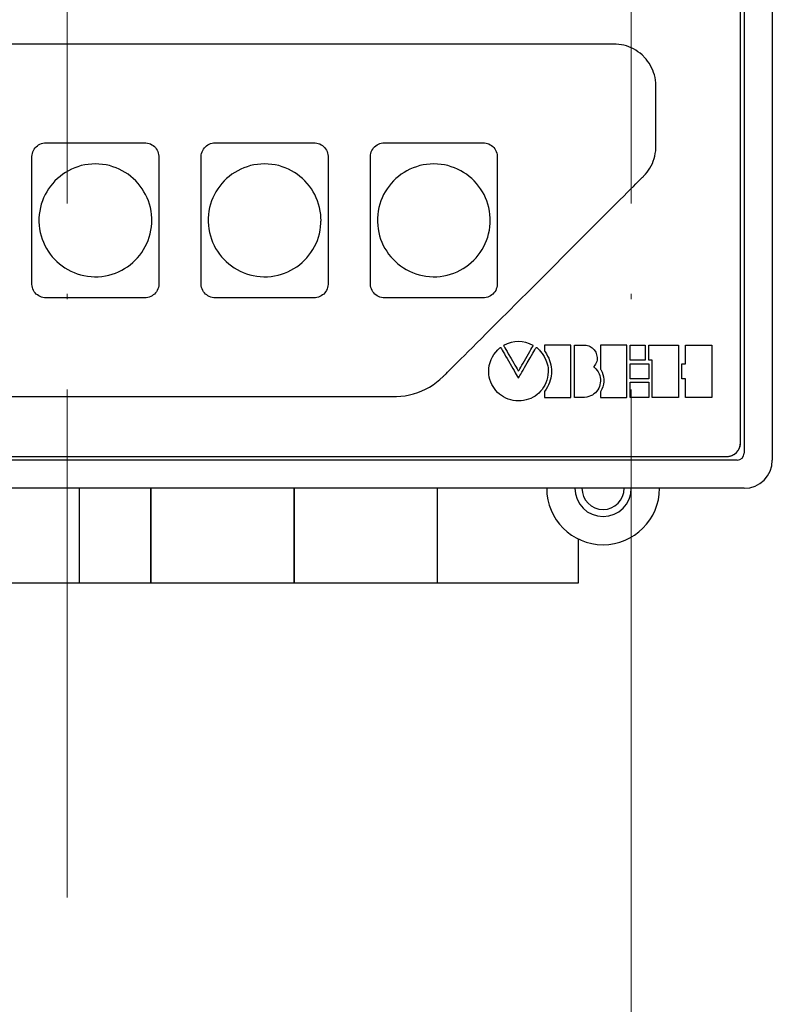
# Model space of a CAD drawing. Units: millimetres. Extents: x 765 to 8245, y 0 to 594.
# Drawn here: x 7825 to 7838, y 415 to 432 of the extents above; entities that cross this region are included whole.
import ezdxf

# ---------------------------------------------------------------- set-up
doc = ezdxf.new("R2010")
doc.units = ezdxf.units.MM
doc.linetypes.add('EPL_DASHDOT', pattern=[1, 0.8, -0.1, 0, -0.1])
doc.layers.add('EPLAN100', color=7, linetype='Continuous', lineweight=25)
doc.layers.add('EPLAN_2D', color=7, linetype='Continuous', lineweight=25)

msp = doc.modelspace()

# ---------------------------------------------------------------- linework, layer by layer
at = {"layer": 'EPLAN100', "linetype": 'EPL_DASHDOT', "lineweight": 13, "ltscale": 16}
for p, q in [((7825.432, 506.25), (7825.432, 416.75)), ((7835.432, 506.25), (7835.432, 349.75))]:
    msp.add_line(p, q, dxfattribs=at)
at = {"layer": 'EPLAN_2D', "linetype": 'Continuous'}
for p, q in [((7837.432, 448.375), (7837.432, 424.625)), ((7837.932, 448.5), (7837.932, 424.5)), ((7837.369, 424.812), (7837.369, 448.188)), ((7837.307, 424.5), (7813.557, 424.5)), ((7813.744, 424.562), (7837.119, 424.562)), ((7837.432, 424), (7813.432, 424)), ((7825.644, 424), (7825.644, 422.325)), ((7826.914, 424), (7826.914, 422.325)), ((7826.914, 422.325), (7826.914, 424)), ((7829.454, 422.325), (7829.454, 424)), ((7829.454, 424), (7829.454, 422.325)), ((7831.994, 422.325), (7831.994, 424)), ((7834.496, 422.325), (7834.496, 423.1)), ((7824.374, 422.325), (7826.914, 422.325)), ((7826.914, 422.325), (7829.454, 422.325)), ((7829.454, 422.325), (7831.994, 422.325)), ((7831.994, 422.325), (7834.496, 422.325))]:
    msp.add_line(p, q, dxfattribs=at)
for points in [[(7824.053, 424.562), (7824.901, 424.562), (7825.75, 424.562), (7826.599, 424.562), (7827.441, 424.562), (7828.275, 424.562), (7829.095, 424.562), (7829.897, 424.562), (7830.678, 424.562), (7831.433, 424.562), (7832.159, 424.562), (7832.852, 424.562), (7833.507, 424.562), (7834.12, 424.562), (7834.688, 424.562), (7835.207, 424.562), (7835.672, 424.562), (7836.08, 424.562), (7836.426, 424.562), (7836.707, 424.562), (7836.918, 424.562), (7837.056, 424.562), (7837.117, 424.562), (7837.127, 424.563), (7837.137, 424.563), (7837.146, 424.564), (7837.156, 424.565), (7837.166, 424.567), (7837.175, 424.569), (7837.184, 424.571), (7837.194, 424.574), (7837.203, 424.577), (7837.212, 424.58), (7837.22, 424.584), (7837.229, 424.588), (7837.237, 424.592), (7837.245, 424.597), (7837.253, 424.602), (7837.261, 424.607), (7837.269, 424.612), (7837.276, 424.618), (7837.283, 424.624), (7837.29, 424.63), (7837.297, 424.637), (7837.303, 424.643), (7837.309, 424.65), (7837.315, 424.657), (7837.321, 424.665), (7837.326, 424.672), (7837.331, 424.68), (7837.336, 424.688), (7837.341, 424.697), (7837.345, 424.705), (7837.349, 424.714), (7837.352, 424.722), (7837.356, 424.731), (7837.359, 424.74), (7837.361, 424.75), (7837.363, 424.759), (7837.365, 424.768), (7837.367, 424.778), (7837.368, 424.788), (7837.369, 424.798), (7837.369, 424.807), (7837.369, 424.815), (7837.369, 424.835), (7837.369, 424.876), (7837.369, 424.935), (7837.369, 425.014), (7837.369, 425.11), (7837.369, 425.225), (7837.369, 425.357), (7837.369, 425.506), (7837.369, 425.671), (7837.369, 425.852), (7837.369, 426.048), (7837.369, 426.26), (7837.369, 426.485), (7837.369, 426.725), (7837.369, 426.978), (7837.369, 427.243), (7837.369, 427.522), (7837.369, 427.812), (7837.369, 428.113), (7837.369, 428.425), (7837.369, 428.748), (7837.369, 429.08), (7837.369, 429.422), (7837.369, 429.773), (7837.369, 430.132), (7837.369, 430.498), (7837.369, 430.873), (7837.369, 431.254), (7837.369, 431.641), (7837.369, 432.035), (7837.369, 432.433)], [(7824.42, 425.625), (7824.924, 425.625), (7825.419, 425.625), (7825.663, 425.625), (7825.905, 425.625), (7826.144, 425.625), (7826.38, 425.625), (7826.612, 425.625), (7826.842, 425.625), (7827.068, 425.625), (7827.29, 425.625), (7827.508, 425.625), (7827.722, 425.625), (7827.931, 425.625), (7828.136, 425.625), (7828.336, 425.625), (7828.532, 425.625), (7828.722, 425.625), (7828.907, 425.625), (7829.086, 425.625), (7829.259, 425.625), (7829.427, 425.625), (7829.588, 425.625), (7829.743, 425.625), (7829.892, 425.625), (7830.034, 425.625), (7830.169, 425.625), (7830.296, 425.625), (7830.417, 425.625), (7830.53, 425.625), (7830.635, 425.625), (7830.732, 425.625), (7830.821, 425.625), (7830.902, 425.625), (7830.974, 425.625), (7831.037, 425.625), (7831.092, 425.625), (7831.138, 425.625), (7831.174, 425.625), (7831.2, 425.625), (7831.217, 425.625), (7831.222, 425.625), (7831.224, 425.625), (7831.232, 425.625), (7831.271, 425.626), (7831.348, 425.631), (7831.424, 425.641), (7831.5, 425.656), (7831.573, 425.675), (7831.646, 425.698), (7831.717, 425.726), (7831.786, 425.758), (7831.853, 425.795), (7831.918, 425.835), (7831.981, 425.88), (7832.04, 425.928), (7832.097, 425.98), (7832.104, 425.987), (7832.108, 425.99), (7832.109, 425.991), (7832.11, 425.993), (7832.114, 425.997), (7832.12, 426.003), (7832.128, 426.01), (7832.137, 426.02), (7832.148, 426.031), (7832.176, 426.059), (7832.211, 426.093), (7832.252, 426.134), (7832.299, 426.182), (7832.352, 426.235), (7832.41, 426.293), (7832.474, 426.357), (7832.543, 426.425), (7832.616, 426.498), (7832.693, 426.576), (7832.775, 426.657), (7832.859, 426.742), (7832.948, 426.83), (7833.039, 426.921), (7833.133, 427.015), (7833.229, 427.112), (7833.427, 427.31), (7833.631, 427.513), (7834.045, 427.927), (7834.25, 428.133), (7834.451, 428.333), (7834.549, 428.431), (7834.644, 428.527), (7834.738, 428.62), (7834.828, 428.711), (7834.916, 428.798), (7835, 428.883), (7835.081, 428.963), (7835.157, 429.04), (7835.229, 429.112), (7835.297, 429.18), (7835.36, 429.242), (7835.417, 429.3), (7835.469, 429.352), (7835.515, 429.398), (7835.555, 429.437), (7835.588, 429.471), (7835.614, 429.497), (7835.625, 429.508), (7835.634, 429.516), (7835.641, 429.523), (7835.646, 429.528), (7835.649, 429.531), (7835.65, 429.532), (7835.681, 429.566), (7835.711, 429.602), (7835.738, 429.639), (7835.763, 429.677), (7835.785, 429.717), (7835.805, 429.759), (7835.822, 429.801), (7835.837, 429.844), (7835.849, 429.889), (7835.858, 429.934), (7835.865, 429.979), (7835.868, 430.025), (7835.869, 430.049), (7835.869, 430.06), (7835.869, 430.063), (7835.869, 430.063), (7835.869, 430.072), (7835.869, 430.089), (7835.869, 430.114), (7835.869, 430.146), (7835.869, 430.184), (7835.869, 430.229), (7835.869, 430.278), (7835.869, 430.331), (7835.869, 430.387), (7835.869, 430.446), (7835.869, 430.693), (7835.869, 430.812), (7835.869, 430.868), (7835.869, 430.92), (7835.869, 430.968), (7835.869, 431.011), (7835.869, 431.049), (7835.869, 431.079), (7835.869, 431.103), (7835.869, 431.118), (7835.869, 431.125), (7835.869, 431.126), (7835.869, 431.132), (7835.869, 431.144), (7835.866, 431.19), (7835.861, 431.236), (7835.853, 431.281), (7835.842, 431.326), (7835.828, 431.369), (7835.812, 431.412), (7835.793, 431.454), (7835.772, 431.494), (7835.748, 431.533), (7835.722, 431.571), (7835.693, 431.607), (7835.663, 431.642), (7835.654, 431.65), (7835.648, 431.657), (7835.64, 431.665), (7835.623, 431.681), (7835.587, 431.711), (7835.55, 431.739), (7835.512, 431.764), (7835.472, 431.787), (7835.431, 431.807), (7835.389, 431.825), (7835.346, 431.84), (7835.302, 431.852), (7835.257, 431.862), (7835.212, 431.869), (7835.166, 431.874), (7835.119, 431.875), (7835.118, 431.875), (7835.113, 431.875), (7835.105, 431.875), (7835.095, 431.875), (7835.081, 431.875), (7835.065, 431.875), (7835.045, 431.875), (7835.023, 431.875), (7834.998, 431.875), (7834.97, 431.875), (7834.939, 431.875), (7834.905, 431.875), (7834.869, 431.875), (7834.83, 431.875), (7834.788, 431.875), (7834.744, 431.875), (7834.697, 431.875), (7834.647, 431.875), (7834.595, 431.875), (7834.541, 431.875), (7834.424, 431.875), (7834.298, 431.875), (7834.162, 431.875), (7834.017, 431.875), (7833.863, 431.875), (7833.7, 431.875), (7833.529, 431.875), (7833.35, 431.875), (7833.162, 431.875), (7832.967, 431.875), (7832.764, 431.875), (7832.554, 431.875), (7832.336, 431.875), (7832.112, 431.875), (7831.882, 431.875), (7831.645, 431.875), (7831.402, 431.875), (7831.153, 431.875), (7830.898, 431.875), (7830.638, 431.875), (7830.374, 431.875), (7830.104, 431.875), (7829.829, 431.875), (7829.55, 431.875), (7829.267, 431.875), (7828.98, 431.875), (7828.69, 431.875), (7828.395, 431.875), (7828.098, 431.875), (7827.798, 431.875), (7827.19, 431.875), (7826.572, 431.875), (7825.948, 431.875), (7825.319, 431.875), (7824.053, 431.875)]]:
    msp.add_lwpolyline(points, dxfattribs=at)
for points in [[(7825.057, 430.125), (7825.058, 430.125), (7825.063, 430.125), (7825.071, 430.125), (7825.081, 430.125), (7825.095, 430.125), (7825.111, 430.125), (7825.151, 430.125), (7825.2, 430.125), (7825.257, 430.125), (7825.322, 430.125), (7825.394, 430.125), (7825.471, 430.125), (7825.553, 430.125), (7825.639, 430.125), (7825.728, 430.125), (7826.095, 430.125), (7826.185, 430.125), (7826.272, 430.125), (7826.356, 430.125), (7826.436, 430.125), (7826.51, 430.125), (7826.578, 430.125), (7826.639, 430.125), (7826.692, 430.125), (7826.736, 430.125), (7826.754, 430.125), (7826.77, 430.125), (7826.783, 430.125), (7826.794, 430.125), (7826.801, 430.125), (7826.805, 430.125), (7826.807, 430.125), (7826.815, 430.125), (7826.829, 430.124), (7826.857, 430.12), (7826.884, 430.113), (7826.909, 430.103), (7826.933, 430.09), (7826.956, 430.075), (7826.977, 430.058), (7826.996, 430.038), (7827.012, 430.017), (7827.026, 429.994), (7827.038, 429.969), (7827.047, 429.943), (7827.053, 429.916), (7827.056, 429.888), (7827.057, 429.875), (7827.057, 429.872), (7827.057, 429.865), (7827.057, 429.854), (7827.057, 429.84), (7827.057, 429.822), (7827.057, 429.8), (7827.057, 429.775), (7827.057, 429.748), (7827.057, 429.717), (7827.057, 429.683), (7827.057, 429.647), (7827.057, 429.608), (7827.057, 429.523), (7827.057, 429.43), (7827.057, 429.33), (7827.057, 429.224), (7827.057, 429.113), (7827.057, 428.882), (7827.057, 428.645), (7827.057, 428.412), (7827.057, 428.3), (7827.057, 428.193), (7827.057, 428.091), (7827.057, 427.997), (7827.057, 427.91), (7827.057, 427.833), (7827.057, 427.798), (7827.057, 427.766), (7827.057, 427.737), (7827.057, 427.71), (7827.057, 427.688), (7827.057, 427.668), (7827.057, 427.652), (7827.057, 427.639), (7827.057, 427.631), (7827.057, 427.626), (7827.057, 427.623), (7827.056, 427.615), (7827.054, 427.587), (7827.048, 427.56), (7827.039, 427.534), (7827.028, 427.509), (7827.014, 427.485), (7826.997, 427.464), (7826.979, 427.444), (7826.958, 427.427), (7826.936, 427.411), (7826.912, 427.398), (7826.887, 427.388), (7826.86, 427.381), (7826.832, 427.376), (7826.818, 427.375), (7826.811, 427.375), (7826.807, 427.375), (7826.806, 427.375), (7826.803, 427.375), (7826.797, 427.375), (7826.788, 427.375), (7826.776, 427.375), (7826.762, 427.375), (7826.744, 427.375), (7826.702, 427.375), (7826.651, 427.375), (7826.592, 427.375), (7826.525, 427.375), (7826.453, 427.375), (7826.374, 427.375), (7826.291, 427.375), (7826.204, 427.375), (7826.115, 427.375), (7825.932, 427.375), (7825.748, 427.375), (7825.659, 427.375), (7825.572, 427.375), (7825.489, 427.375), (7825.411, 427.375), (7825.338, 427.375), (7825.271, 427.375), (7825.212, 427.375), (7825.161, 427.375), (7825.119, 427.375), (7825.102, 427.375), (7825.087, 427.375), (7825.075, 427.375), (7825.066, 427.375), (7825.06, 427.375), (7825.057, 427.375), (7825.056, 427.375), (7825.053, 427.375), (7825.045, 427.375), (7825.031, 427.376), (7825.003, 427.381), (7824.977, 427.388), (7824.951, 427.398), (7824.927, 427.411), (7824.905, 427.427), (7824.884, 427.444), (7824.866, 427.464), (7824.849, 427.485), (7824.836, 427.509), (7824.824, 427.534), (7824.815, 427.56), (7824.81, 427.587), (7824.807, 427.615), (7824.807, 427.623), (7824.807, 427.626), (7824.807, 427.631), (7824.807, 427.639), (7824.807, 427.652), (7824.807, 427.668), (7824.807, 427.688), (7824.807, 427.71), (7824.807, 427.737), (7824.807, 427.766), (7824.807, 427.798), (7824.807, 427.833), (7824.807, 427.91), (7824.807, 427.997), (7824.807, 428.091), (7824.807, 428.193), (7824.807, 428.3), (7824.807, 428.412), (7824.807, 428.645), (7824.807, 428.882), (7824.807, 429.113), (7824.807, 429.224), (7824.807, 429.33), (7824.807, 429.43), (7824.807, 429.523), (7824.807, 429.608), (7824.807, 429.647), (7824.807, 429.683), (7824.807, 429.717), (7824.807, 429.748), (7824.807, 429.775), (7824.807, 429.8), (7824.807, 429.822), (7824.807, 429.84), (7824.807, 429.854), (7824.807, 429.865), (7824.807, 429.872), (7824.807, 429.875), (7824.807, 429.881), (7824.809, 429.91), (7824.815, 429.937), (7824.823, 429.964), (7824.834, 429.989), (7824.848, 430.012), (7824.864, 430.034), (7824.882, 430.054), (7824.903, 430.072), (7824.925, 430.087), (7824.948, 430.1), (7824.974, 430.111), (7825, 430.119), (7825.028, 430.123)], [(7828.057, 430.125), (7828.058, 430.125), (7828.063, 430.125), (7828.071, 430.125), (7828.081, 430.125), (7828.095, 430.125), (7828.111, 430.125), (7828.151, 430.125), (7828.2, 430.125), (7828.257, 430.125), (7828.322, 430.125), (7828.394, 430.125), (7828.471, 430.125), (7828.553, 430.125), (7828.639, 430.125), (7828.728, 430.125), (7829.095, 430.125), (7829.185, 430.125), (7829.272, 430.125), (7829.356, 430.125), (7829.436, 430.125), (7829.51, 430.125), (7829.578, 430.125), (7829.639, 430.125), (7829.692, 430.125), (7829.736, 430.125), (7829.754, 430.125), (7829.77, 430.125), (7829.783, 430.125), (7829.794, 430.125), (7829.801, 430.125), (7829.805, 430.125), (7829.807, 430.125), (7829.815, 430.125), (7829.829, 430.124), (7829.857, 430.12), (7829.884, 430.113), (7829.909, 430.103), (7829.933, 430.09), (7829.956, 430.075), (7829.977, 430.058), (7829.996, 430.038), (7830.012, 430.017), (7830.026, 429.994), (7830.038, 429.969), (7830.047, 429.943), (7830.053, 429.916), (7830.056, 429.888), (7830.057, 429.875), (7830.057, 429.872), (7830.057, 429.865), (7830.057, 429.854), (7830.057, 429.84), (7830.057, 429.822), (7830.057, 429.8), (7830.057, 429.775), (7830.057, 429.748), (7830.057, 429.717), (7830.057, 429.683), (7830.057, 429.647), (7830.057, 429.608), (7830.057, 429.523), (7830.057, 429.43), (7830.057, 429.33), (7830.057, 429.224), (7830.057, 429.113), (7830.057, 428.882), (7830.057, 428.645), (7830.057, 428.412), (7830.057, 428.3), (7830.057, 428.193), (7830.057, 428.091), (7830.057, 427.997), (7830.057, 427.91), (7830.057, 427.833), (7830.057, 427.798), (7830.057, 427.766), (7830.057, 427.737), (7830.057, 427.71), (7830.057, 427.688), (7830.057, 427.668), (7830.057, 427.652), (7830.057, 427.639), (7830.057, 427.631), (7830.057, 427.626), (7830.057, 427.623), (7830.056, 427.615), (7830.054, 427.587), (7830.048, 427.56), (7830.039, 427.534), (7830.028, 427.509), (7830.014, 427.485), (7829.997, 427.464), (7829.979, 427.444), (7829.958, 427.427), (7829.936, 427.411), (7829.912, 427.398), (7829.887, 427.388), (7829.86, 427.381), (7829.832, 427.376), (7829.818, 427.375), (7829.811, 427.375), (7829.807, 427.375), (7829.806, 427.375), (7829.803, 427.375), (7829.797, 427.375), (7829.788, 427.375), (7829.776, 427.375), (7829.762, 427.375), (7829.744, 427.375), (7829.702, 427.375), (7829.651, 427.375), (7829.592, 427.375), (7829.525, 427.375), (7829.453, 427.375), (7829.374, 427.375), (7829.291, 427.375), (7829.204, 427.375), (7829.115, 427.375), (7828.932, 427.375), (7828.748, 427.375), (7828.659, 427.375), (7828.572, 427.375), (7828.489, 427.375), (7828.411, 427.375), (7828.338, 427.375), (7828.271, 427.375), (7828.212, 427.375), (7828.161, 427.375), (7828.119, 427.375), (7828.102, 427.375), (7828.087, 427.375), (7828.075, 427.375), (7828.066, 427.375), (7828.06, 427.375), (7828.057, 427.375), (7828.056, 427.375), (7828.053, 427.375), (7828.045, 427.375), (7828.031, 427.376), (7828.003, 427.381), (7827.977, 427.388), (7827.951, 427.398), (7827.927, 427.411), (7827.905, 427.427), (7827.884, 427.444), (7827.866, 427.464), (7827.849, 427.485), (7827.836, 427.509), (7827.824, 427.534), (7827.815, 427.56), (7827.81, 427.587), (7827.807, 427.615), (7827.807, 427.623), (7827.807, 427.626), (7827.807, 427.631), (7827.807, 427.639), (7827.807, 427.652), (7827.807, 427.668), (7827.807, 427.688), (7827.807, 427.71), (7827.807, 427.737), (7827.807, 427.766), (7827.807, 427.798), (7827.807, 427.833), (7827.807, 427.91), (7827.807, 427.997), (7827.807, 428.091), (7827.807, 428.193), (7827.807, 428.3), (7827.807, 428.412), (7827.807, 428.645), (7827.807, 428.882), (7827.807, 429.113), (7827.807, 429.224), (7827.807, 429.33), (7827.807, 429.43), (7827.807, 429.523), (7827.807, 429.608), (7827.807, 429.647), (7827.807, 429.683), (7827.807, 429.717), (7827.807, 429.748), (7827.807, 429.775), (7827.807, 429.8), (7827.807, 429.822), (7827.807, 429.84), (7827.807, 429.854), (7827.807, 429.865), (7827.807, 429.872), (7827.807, 429.875), (7827.807, 429.881), (7827.809, 429.91), (7827.815, 429.937), (7827.823, 429.964), (7827.834, 429.989), (7827.848, 430.012), (7827.864, 430.034), (7827.882, 430.054), (7827.903, 430.072), (7827.925, 430.087), (7827.948, 430.1), (7827.974, 430.111), (7828, 430.119), (7828.028, 430.123)], [(7831.057, 430.125), (7831.058, 430.125), (7831.063, 430.125), (7831.071, 430.125), (7831.081, 430.125), (7831.095, 430.125), (7831.111, 430.125), (7831.151, 430.125), (7831.2, 430.125), (7831.257, 430.125), (7831.322, 430.125), (7831.394, 430.125), (7831.471, 430.125), (7831.553, 430.125), (7831.639, 430.125), (7831.728, 430.125), (7832.095, 430.125), (7832.185, 430.125), (7832.272, 430.125), (7832.356, 430.125), (7832.436, 430.125), (7832.51, 430.125), (7832.578, 430.125), (7832.639, 430.125), (7832.692, 430.125), (7832.736, 430.125), (7832.754, 430.125), (7832.77, 430.125), (7832.783, 430.125), (7832.794, 430.125), (7832.801, 430.125), (7832.805, 430.125), (7832.807, 430.125), (7832.815, 430.125), (7832.829, 430.124), (7832.857, 430.12), (7832.884, 430.113), (7832.909, 430.103), (7832.933, 430.09), (7832.956, 430.075), (7832.977, 430.058), (7832.996, 430.038), (7833.012, 430.017), (7833.026, 429.994), (7833.038, 429.969), (7833.047, 429.943), (7833.053, 429.916), (7833.056, 429.888), (7833.057, 429.875), (7833.057, 429.872), (7833.057, 429.865), (7833.057, 429.854), (7833.057, 429.84), (7833.057, 429.822), (7833.057, 429.8), (7833.057, 429.775), (7833.057, 429.748), (7833.057, 429.717), (7833.057, 429.683), (7833.057, 429.647), (7833.057, 429.608), (7833.057, 429.523), (7833.057, 429.43), (7833.057, 429.33), (7833.057, 429.224), (7833.057, 429.113), (7833.057, 428.882), (7833.057, 428.645), (7833.057, 428.412), (7833.057, 428.3), (7833.057, 428.193), (7833.057, 428.091), (7833.057, 427.997), (7833.057, 427.91), (7833.057, 427.833), (7833.057, 427.798), (7833.057, 427.766), (7833.057, 427.737), (7833.057, 427.71), (7833.057, 427.688), (7833.057, 427.668), (7833.057, 427.652), (7833.057, 427.639), (7833.057, 427.631), (7833.057, 427.626), (7833.057, 427.623), (7833.056, 427.615), (7833.054, 427.587), (7833.048, 427.56), (7833.039, 427.534), (7833.028, 427.509), (7833.014, 427.485), (7832.997, 427.464), (7832.979, 427.444), (7832.958, 427.427), (7832.936, 427.411), (7832.912, 427.398), (7832.887, 427.388), (7832.86, 427.381), (7832.832, 427.376), (7832.818, 427.375), (7832.811, 427.375), (7832.807, 427.375), (7832.806, 427.375), (7832.803, 427.375), (7832.797, 427.375), (7832.788, 427.375), (7832.776, 427.375), (7832.762, 427.375), (7832.744, 427.375), (7832.702, 427.375), (7832.651, 427.375), (7832.592, 427.375), (7832.525, 427.375), (7832.453, 427.375), (7832.374, 427.375), (7832.291, 427.375), (7832.204, 427.375), (7832.115, 427.375), (7831.932, 427.375), (7831.748, 427.375), (7831.659, 427.375), (7831.572, 427.375), (7831.489, 427.375), (7831.411, 427.375), (7831.338, 427.375), (7831.271, 427.375), (7831.212, 427.375), (7831.161, 427.375), (7831.119, 427.375), (7831.102, 427.375), (7831.087, 427.375), (7831.075, 427.375), (7831.066, 427.375), (7831.06, 427.375), (7831.057, 427.375), (7831.056, 427.375), (7831.053, 427.375), (7831.045, 427.375), (7831.031, 427.376), (7831.003, 427.381), (7830.977, 427.388), (7830.951, 427.398), (7830.927, 427.411), (7830.905, 427.427), (7830.884, 427.444), (7830.866, 427.464), (7830.849, 427.485), (7830.836, 427.509), (7830.824, 427.534), (7830.815, 427.56), (7830.81, 427.587), (7830.807, 427.615), (7830.807, 427.623), (7830.807, 427.626), (7830.807, 427.631), (7830.807, 427.639), (7830.807, 427.652), (7830.807, 427.668), (7830.807, 427.688), (7830.807, 427.71), (7830.807, 427.737), (7830.807, 427.766), (7830.807, 427.798), (7830.807, 427.833), (7830.807, 427.91), (7830.807, 427.997), (7830.807, 428.091), (7830.807, 428.193), (7830.807, 428.3), (7830.807, 428.412), (7830.807, 428.645), (7830.807, 428.882), (7830.807, 429.113), (7830.807, 429.224), (7830.807, 429.33), (7830.807, 429.43), (7830.807, 429.523), (7830.807, 429.608), (7830.807, 429.647), (7830.807, 429.683), (7830.807, 429.717), (7830.807, 429.748), (7830.807, 429.775), (7830.807, 429.8), (7830.807, 429.822), (7830.807, 429.84), (7830.807, 429.854), (7830.807, 429.865), (7830.807, 429.872), (7830.807, 429.875), (7830.807, 429.881), (7830.809, 429.91), (7830.815, 429.937), (7830.823, 429.964), (7830.834, 429.989), (7830.848, 430.012), (7830.864, 430.034), (7830.882, 430.054), (7830.903, 430.072), (7830.925, 430.087), (7830.948, 430.1), (7830.974, 430.111), (7831, 430.119), (7831.028, 430.123)], [(7825.932, 429.75), (7825.867, 429.748), (7825.804, 429.742), (7825.742, 429.732), (7825.682, 429.719), (7825.623, 429.701), (7825.565, 429.681), (7825.509, 429.657), (7825.455, 429.629), (7825.403, 429.599), (7825.353, 429.566), (7825.305, 429.529), (7825.259, 429.49), (7825.216, 429.449), (7825.175, 429.404), (7825.138, 429.358), (7825.102, 429.309), (7825.07, 429.258), (7825.041, 429.205), (7825.015, 429.15), (7824.992, 429.094), (7824.973, 429.036), (7824.957, 428.976), (7824.945, 428.915), (7824.937, 428.852), (7824.932, 428.789), (7824.932, 428.724), (7824.936, 428.66), (7824.943, 428.598), (7824.955, 428.536), (7824.97, 428.476), (7824.988, 428.418), (7825.01, 428.361), (7825.036, 428.306), (7825.064, 428.252), (7825.096, 428.201), (7825.13, 428.152), (7825.168, 428.105), (7825.208, 428.06), (7825.25, 428.018), (7825.296, 427.978), (7825.343, 427.942), (7825.393, 427.908), (7825.444, 427.877), (7825.498, 427.849), (7825.554, 427.824), (7825.611, 427.803), (7825.67, 427.785), (7825.73, 427.77), (7825.792, 427.76), (7825.855, 427.753), (7825.919, 427.75), (7825.983, 427.751), (7826.046, 427.757), (7826.109, 427.766), (7826.17, 427.778), (7826.229, 427.795), (7826.287, 427.815), (7826.343, 427.838), (7826.398, 427.865), (7826.45, 427.895), (7826.501, 427.928), (7826.549, 427.963), (7826.595, 428.002), (7826.639, 428.043), (7826.68, 428.087), (7826.718, 428.133), (7826.754, 428.181), (7826.787, 428.231), (7826.817, 428.284), (7826.843, 428.338), (7826.867, 428.395), (7826.887, 428.453), (7826.903, 428.512), (7826.916, 428.573), (7826.925, 428.635), (7826.93, 428.699), (7826.931, 428.731), (7826.932, 428.747), (7826.932, 428.756), (7826.931, 428.789), (7826.926, 428.852), (7826.918, 428.915), (7826.906, 428.976), (7826.89, 429.036), (7826.871, 429.094), (7826.848, 429.15), (7826.822, 429.205), (7826.793, 429.258), (7826.761, 429.309), (7826.726, 429.358), (7826.688, 429.404), (7826.647, 429.449), (7826.604, 429.49), (7826.558, 429.529), (7826.511, 429.566), (7826.46, 429.599), (7826.408, 429.629), (7826.354, 429.657), (7826.298, 429.681), (7826.241, 429.701), (7826.182, 429.719), (7826.121, 429.732), (7826.059, 429.742), (7825.996, 429.748)], [(7828.932, 429.75), (7828.867, 429.748), (7828.804, 429.742), (7828.742, 429.732), (7828.682, 429.719), (7828.623, 429.701), (7828.565, 429.681), (7828.509, 429.657), (7828.455, 429.629), (7828.403, 429.599), (7828.353, 429.566), (7828.305, 429.529), (7828.259, 429.49), (7828.216, 429.449), (7828.175, 429.404), (7828.138, 429.358), (7828.102, 429.309), (7828.07, 429.258), (7828.041, 429.205), (7828.015, 429.15), (7827.992, 429.094), (7827.973, 429.036), (7827.957, 428.976), (7827.945, 428.915), (7827.937, 428.852), (7827.932, 428.789), (7827.932, 428.724), (7827.936, 428.66), (7827.943, 428.598), (7827.955, 428.536), (7827.97, 428.476), (7827.988, 428.418), (7828.01, 428.361), (7828.036, 428.306), (7828.064, 428.252), (7828.096, 428.201), (7828.13, 428.152), (7828.168, 428.105), (7828.208, 428.06), (7828.25, 428.018), (7828.296, 427.978), (7828.343, 427.942), (7828.393, 427.908), (7828.444, 427.877), (7828.498, 427.849), (7828.554, 427.824), (7828.611, 427.803), (7828.67, 427.785), (7828.73, 427.77), (7828.792, 427.76), (7828.855, 427.753), (7828.919, 427.75), (7828.983, 427.751), (7829.046, 427.757), (7829.109, 427.766), (7829.17, 427.778), (7829.229, 427.795), (7829.287, 427.815), (7829.343, 427.838), (7829.398, 427.865), (7829.45, 427.895), (7829.501, 427.928), (7829.549, 427.963), (7829.595, 428.002), (7829.639, 428.043), (7829.68, 428.087), (7829.718, 428.133), (7829.754, 428.181), (7829.787, 428.231), (7829.817, 428.284), (7829.843, 428.338), (7829.867, 428.395), (7829.887, 428.453), (7829.903, 428.512), (7829.916, 428.573), (7829.925, 428.635), (7829.93, 428.699), (7829.931, 428.731), (7829.932, 428.747), (7829.932, 428.756), (7829.931, 428.789), (7829.926, 428.852), (7829.918, 428.915), (7829.906, 428.976), (7829.89, 429.036), (7829.871, 429.094), (7829.848, 429.15), (7829.822, 429.205), (7829.793, 429.258), (7829.761, 429.309), (7829.726, 429.358), (7829.688, 429.404), (7829.647, 429.449), (7829.604, 429.49), (7829.558, 429.529), (7829.511, 429.566), (7829.46, 429.599), (7829.408, 429.629), (7829.354, 429.657), (7829.298, 429.681), (7829.241, 429.701), (7829.182, 429.719), (7829.121, 429.732), (7829.059, 429.742), (7828.996, 429.748)], [(7831.932, 429.75), (7831.867, 429.748), (7831.804, 429.742), (7831.742, 429.732), (7831.682, 429.719), (7831.623, 429.701), (7831.565, 429.681), (7831.509, 429.657), (7831.455, 429.629), (7831.403, 429.599), (7831.353, 429.566), (7831.305, 429.529), (7831.259, 429.49), (7831.216, 429.449), (7831.175, 429.404), (7831.138, 429.358), (7831.102, 429.309), (7831.07, 429.258), (7831.041, 429.205), (7831.015, 429.15), (7830.992, 429.094), (7830.973, 429.036), (7830.957, 428.976), (7830.945, 428.915), (7830.937, 428.852), (7830.932, 428.789), (7830.932, 428.724), (7830.936, 428.66), (7830.943, 428.598), (7830.955, 428.536), (7830.97, 428.476), (7830.988, 428.418), (7831.01, 428.361), (7831.036, 428.306), (7831.064, 428.252), (7831.096, 428.201), (7831.13, 428.152), (7831.168, 428.105), (7831.208, 428.06), (7831.25, 428.018), (7831.296, 427.978), (7831.343, 427.942), (7831.393, 427.908), (7831.444, 427.877), (7831.498, 427.849), (7831.554, 427.824), (7831.611, 427.803), (7831.67, 427.785), (7831.73, 427.77), (7831.792, 427.76), (7831.855, 427.753), (7831.919, 427.75), (7831.983, 427.751), (7832.046, 427.757), (7832.109, 427.766), (7832.17, 427.778), (7832.229, 427.795), (7832.287, 427.815), (7832.343, 427.838), (7832.398, 427.865), (7832.45, 427.895), (7832.501, 427.928), (7832.549, 427.963), (7832.595, 428.002), (7832.639, 428.043), (7832.68, 428.087), (7832.718, 428.133), (7832.754, 428.181), (7832.787, 428.231), (7832.817, 428.284), (7832.843, 428.338), (7832.867, 428.395), (7832.887, 428.453), (7832.903, 428.512), (7832.916, 428.573), (7832.925, 428.635), (7832.93, 428.699), (7832.931, 428.731), (7832.932, 428.747), (7832.932, 428.756), (7832.931, 428.789), (7832.926, 428.852), (7832.918, 428.915), (7832.906, 428.976), (7832.89, 429.036), (7832.871, 429.094), (7832.848, 429.15), (7832.822, 429.205), (7832.793, 429.258), (7832.761, 429.309), (7832.726, 429.358), (7832.688, 429.404), (7832.647, 429.449), (7832.604, 429.49), (7832.558, 429.529), (7832.511, 429.566), (7832.46, 429.599), (7832.408, 429.629), (7832.354, 429.657), (7832.298, 429.681), (7832.241, 429.701), (7832.182, 429.719), (7832.121, 429.732), (7832.059, 429.742), (7831.996, 429.748)], [(7833.431, 426.075), (7833.432, 426.077), (7833.434, 426.08), (7833.438, 426.087), (7833.443, 426.095), (7833.456, 426.117), (7833.472, 426.146), (7833.492, 426.181), (7833.515, 426.219), (7833.563, 426.303), (7833.612, 426.386), (7833.634, 426.425), (7833.654, 426.459), (7833.671, 426.488), (7833.684, 426.511), (7833.689, 426.519), (7833.692, 426.525), (7833.694, 426.529), (7833.695, 426.53), (7833.629, 426.561), (7833.563, 426.583), (7833.497, 426.596), (7833.431, 426.6), (7833.366, 426.596), (7833.3, 426.583), (7833.234, 426.561), (7833.168, 426.53), (7833.169, 426.529), (7833.171, 426.525), (7833.175, 426.519), (7833.18, 426.511), (7833.192, 426.488), (7833.209, 426.459), (7833.229, 426.425), (7833.251, 426.386), (7833.3, 426.303), (7833.348, 426.219), (7833.37, 426.181), (7833.39, 426.146), (7833.407, 426.117), (7833.42, 426.095), (7833.425, 426.087), (7833.428, 426.08), (7833.43, 426.077)], [(7833.896, 425.717), (7833.896, 425.713), (7833.896, 425.704), (7833.896, 425.69), (7833.896, 425.674), (7833.896, 425.641), (7833.896, 425.627), (7833.896, 425.617), (7833.896, 425.612), (7833.898, 425.612), (7833.908, 425.612), (7833.924, 425.612), (7833.946, 425.612), (7833.973, 425.612), (7834.004, 425.612), (7834.075, 425.612), (7834.15, 425.612), (7834.224, 425.612), (7834.258, 425.612), (7834.288, 425.612), (7834.315, 425.612), (7834.336, 425.612), (7834.351, 425.612), (7834.36, 425.612), (7834.361, 425.614), (7834.361, 425.619), (7834.361, 425.628), (7834.361, 425.641), (7834.361, 425.657), (7834.361, 425.676), (7834.361, 425.698), (7834.361, 425.749), (7834.361, 425.809), (7834.361, 425.876), (7834.361, 425.947), (7834.361, 426.098), (7834.361, 426.247), (7834.361, 426.316), (7834.361, 426.379), (7834.361, 426.434), (7834.361, 426.458), (7834.361, 426.48), (7834.361, 426.498), (7834.361, 426.514), (7834.361, 426.526), (7834.361, 426.535), (7834.361, 426.539), (7834.361, 426.54), (7834.356, 426.54), (7834.343, 426.54), (7834.324, 426.54), (7834.3, 426.54), (7834.271, 426.54), (7834.239, 426.54), (7834.204, 426.54), (7834.129, 426.54), (7834.054, 426.54), (7834.018, 426.54), (7833.986, 426.54), (7833.957, 426.54), (7833.933, 426.54), (7833.914, 426.54), (7833.902, 426.54), (7833.897, 426.54), (7833.896, 426.54), (7833.896, 426.533), (7833.896, 426.522), (7833.896, 426.506), (7833.896, 426.472), (7833.896, 426.456), (7833.896, 426.443), (7833.896, 426.435), (7833.896, 426.433), (7833.897, 426.432), (7833.904, 426.422), (7833.928, 426.383), (7833.949, 426.345), (7833.968, 426.306), (7833.983, 426.267), (7833.996, 426.228), (7834.006, 426.189), (7834.013, 426.15), (7834.017, 426.111), (7834.018, 426.072), (7834.016, 426.032), (7834.011, 425.993), (7834.003, 425.954), (7833.993, 425.914), (7833.979, 425.875), (7833.963, 425.836), (7833.944, 425.796), (7833.921, 425.756)], [(7834.603, 425.612), (7834.598, 425.612), (7834.586, 425.612), (7834.568, 425.612), (7834.546, 425.612), (7834.496, 425.612), (7834.472, 425.612), (7834.451, 425.612), (7834.435, 425.612), (7834.425, 425.612), (7834.423, 425.612), (7834.423, 425.615), (7834.423, 425.62), (7834.423, 425.628), (7834.423, 425.652), (7834.423, 425.685), (7834.423, 425.726), (7834.423, 425.774), (7834.423, 425.827), (7834.423, 425.885), (7834.423, 425.947), (7834.423, 426.076), (7834.423, 426.205), (7834.423, 426.267), (7834.423, 426.325), (7834.423, 426.379), (7834.423, 426.426), (7834.423, 426.467), (7834.423, 426.5), (7834.423, 426.524), (7834.423, 426.532), (7834.423, 426.538), (7834.423, 426.54), (7834.425, 426.54), (7834.435, 426.54), (7834.451, 426.54), (7834.472, 426.54), (7834.496, 426.54), (7834.546, 426.54), (7834.568, 426.54), (7834.586, 426.54), (7834.598, 426.54), (7834.603, 426.54), (7834.629, 426.538), (7834.655, 426.533), (7834.679, 426.525), (7834.701, 426.515), (7834.722, 426.502), (7834.741, 426.488), (7834.775, 426.453), (7834.801, 426.413), (7834.818, 426.368), (7834.826, 426.321), (7834.826, 426.297), (7834.824, 426.273), (7834.819, 426.249), (7834.811, 426.226), (7834.8, 426.203), (7834.787, 426.181), (7834.77, 426.16), (7834.765, 426.154), (7834.764, 426.152), (7834.766, 426.151), (7834.774, 426.145), (7834.802, 426.119), (7834.826, 426.091), (7834.845, 426.062), (7834.861, 426.031), (7834.873, 425.999), (7834.881, 425.966), (7834.885, 425.933), (7834.886, 425.9), (7834.883, 425.867), (7834.877, 425.835), (7834.867, 425.804), (7834.854, 425.774), (7834.838, 425.745), (7834.818, 425.718), (7834.796, 425.694), (7834.77, 425.672), (7834.742, 425.653), (7834.711, 425.637), (7834.678, 425.625), (7834.641, 425.616)], [(7834.886, 425.711), (7834.886, 425.708), (7834.886, 425.699), (7834.886, 425.671), (7834.886, 425.639), (7834.886, 425.626), (7834.886, 425.616), (7834.886, 425.612), (7834.888, 425.612), (7834.898, 425.612), (7834.914, 425.612), (7834.936, 425.612), (7834.963, 425.612), (7834.994, 425.612), (7835.065, 425.612), (7835.14, 425.612), (7835.214, 425.612), (7835.248, 425.612), (7835.278, 425.612), (7835.304, 425.612), (7835.326, 425.612), (7835.341, 425.612), (7835.349, 425.612), (7835.351, 425.613), (7835.351, 425.619), (7835.351, 425.628), (7835.351, 425.641), (7835.351, 425.657), (7835.351, 425.676), (7835.351, 425.698), (7835.351, 425.749), (7835.351, 425.809), (7835.351, 425.875), (7835.351, 425.947), (7835.351, 426.098), (7835.351, 426.247), (7835.351, 426.316), (7835.351, 426.379), (7835.351, 426.434), (7835.351, 426.458), (7835.351, 426.479), (7835.351, 426.498), (7835.351, 426.513), (7835.351, 426.526), (7835.351, 426.534), (7835.351, 426.539), (7835.35, 426.54), (7835.345, 426.54), (7835.333, 426.54), (7835.314, 426.54), (7835.29, 426.54), (7835.261, 426.54), (7835.229, 426.54), (7835.193, 426.54), (7835.118, 426.54), (7835.044, 426.54), (7835.008, 426.54), (7834.976, 426.54), (7834.947, 426.54), (7834.923, 426.54), (7834.904, 426.54), (7834.892, 426.54), (7834.886, 426.54), (7834.886, 426.538), (7834.886, 426.528), (7834.886, 426.512), (7834.886, 426.491), (7834.886, 426.465), (7834.886, 426.436), (7834.886, 426.404), (7834.886, 426.265), (7834.886, 426.201), (7834.886, 426.173), (7834.886, 426.15), (7834.886, 426.131), (7834.886, 426.117), (7834.886, 426.111), (7834.887, 426.109), (7834.89, 426.104), (7834.913, 426.061), (7834.93, 426.018), (7834.941, 425.975), (7834.947, 425.931), (7834.946, 425.888), (7834.94, 425.844), (7834.928, 425.8), (7834.91, 425.755)], [(7835.413, 426.54), (7835.418, 426.54), (7835.43, 426.54), (7835.45, 426.54), (7835.475, 426.54), (7835.534, 426.54), (7835.596, 426.54), (7835.624, 426.54), (7835.647, 426.54), (7835.666, 426.54), (7835.677, 426.54), (7835.68, 426.54), (7835.68, 426.533), (7835.68, 426.519), (7835.68, 426.498), (7835.68, 426.472), (7835.68, 426.443), (7835.68, 426.38), (7835.68, 426.35), (7835.68, 426.323), (7835.68, 426.3), (7835.68, 426.282), (7835.68, 426.273), (7835.68, 426.271), (7835.671, 426.271), (7835.656, 426.271), (7835.634, 426.271), (7835.607, 426.271), (7835.547, 426.271), (7835.486, 426.271), (7835.459, 426.271), (7835.438, 426.271), (7835.422, 426.271), (7835.414, 426.271), (7835.413, 426.274), (7835.413, 426.285), (7835.413, 426.304), (7835.413, 426.328), (7835.413, 426.356), (7835.413, 426.418), (7835.413, 426.478), (7835.413, 426.503), (7835.413, 426.522), (7835.413, 426.535)], [(7835.742, 426.54), (7835.746, 426.54), (7835.759, 426.54), (7835.78, 426.54), (7835.806, 426.54), (7835.838, 426.54), (7835.875, 426.54), (7835.956, 426.54), (7836.042, 426.54), (7836.124, 426.54), (7836.162, 426.54), (7836.195, 426.54), (7836.223, 426.54), (7836.246, 426.54), (7836.261, 426.54), (7836.268, 426.54), (7836.268, 426.54), (7836.268, 426.536), (7836.268, 426.528), (7836.268, 426.517), (7836.268, 426.502), (7836.268, 426.485), (7836.268, 426.464), (7836.268, 426.441), (7836.268, 426.387), (7836.268, 426.325), (7836.268, 426.256), (7836.268, 426.184), (7836.268, 426.032), (7836.268, 425.957), (7836.268, 425.885), (7836.268, 425.818), (7836.268, 425.757), (7836.268, 425.704), (7836.268, 425.681), (7836.268, 425.661), (7836.268, 425.645), (7836.268, 425.631), (7836.268, 425.621), (7836.268, 425.614), (7836.268, 425.612), (7836.267, 425.612), (7836.26, 425.612), (7836.246, 425.612), (7836.225, 425.612), (7836.2, 425.612), (7836.17, 425.612), (7836.101, 425.612), (7835.951, 425.612), (7835.916, 425.612), (7835.885, 425.612), (7835.857, 425.612), (7835.834, 425.612), (7835.817, 425.612), (7835.807, 425.612), (7835.804, 425.612), (7835.804, 425.614), (7835.804, 425.619), (7835.804, 425.637), (7835.804, 425.663), (7835.804, 425.698), (7835.804, 425.739), (7835.804, 425.785), (7835.804, 425.835), (7835.804, 425.941), (7835.804, 426.048), (7835.804, 426.098), (7835.804, 426.144), (7835.804, 426.185), (7835.804, 426.219), (7835.804, 426.246), (7835.804, 426.263), (7835.804, 426.269), (7835.804, 426.271), (7835.803, 426.271), (7835.8, 426.271), (7835.784, 426.271), (7835.764, 426.271), (7835.748, 426.271), (7835.743, 426.271), (7835.742, 426.271), (7835.742, 426.275), (7835.742, 426.282), (7835.742, 426.294), (7835.742, 426.308), (7835.742, 426.344), (7835.742, 426.431), (7835.742, 426.472), (7835.742, 426.507), (7835.742, 426.521), (7835.742, 426.531), (7835.742, 426.538)], [(7836.33, 426.209), (7836.334, 426.209), (7836.342, 426.209), (7836.367, 426.209), (7836.379, 426.209), (7836.388, 426.209), (7836.392, 426.209), (7836.392, 426.211), (7836.392, 426.223), (7836.392, 426.242), (7836.392, 426.266), (7836.392, 426.296), (7836.392, 426.328), (7836.392, 426.397), (7836.392, 426.463), (7836.392, 426.491), (7836.392, 426.514), (7836.392, 426.53), (7836.392, 426.539), (7836.395, 426.54), (7836.4, 426.54), (7836.408, 426.54), (7836.432, 426.54), (7836.465, 426.54), (7836.505, 426.54), (7836.55, 426.54), (7836.646, 426.54), (7836.694, 426.54), (7836.74, 426.54), (7836.78, 426.54), (7836.814, 426.54), (7836.839, 426.54), (7836.848, 426.54), (7836.854, 426.54), (7836.856, 426.54), (7836.857, 426.538), (7836.857, 426.531), (7836.857, 426.517), (7836.857, 426.497), (7836.857, 426.473), (7836.857, 426.444), (7836.857, 426.411), (7836.857, 426.374), (7836.857, 426.334), (7836.857, 426.246), (7836.857, 426.151), (7836.857, 426.054), (7836.857, 425.957), (7836.857, 425.865), (7836.857, 425.822), (7836.857, 425.782), (7836.857, 425.744), (7836.857, 425.711), (7836.857, 425.681), (7836.857, 425.656), (7836.857, 425.636), (7836.857, 425.622), (7836.857, 425.613), (7836.857, 425.611), (7836.854, 425.611), (7836.849, 425.611), (7836.84, 425.611), (7836.829, 425.611), (7836.8, 425.611), (7836.763, 425.611), (7836.72, 425.611), (7836.625, 425.611), (7836.529, 425.611), (7836.486, 425.611), (7836.449, 425.611), (7836.42, 425.611), (7836.409, 425.611), (7836.401, 425.611), (7836.395, 425.611), (7836.393, 425.611), (7836.392, 425.615), (7836.392, 425.627), (7836.392, 425.647), (7836.392, 425.672), (7836.392, 425.702), (7836.392, 425.838), (7836.392, 425.869), (7836.392, 425.897), (7836.392, 425.919), (7836.392, 425.934), (7836.392, 425.942), (7836.392, 425.943), (7836.387, 425.943), (7836.377, 425.943), (7836.364, 425.943), (7836.34, 425.943), (7836.332, 425.943), (7836.33, 425.943), (7836.33, 425.948), (7836.33, 425.96), (7836.33, 425.977), (7836.33, 425.999), (7836.33, 426.051), (7836.33, 426.107), (7836.33, 426.157), (7836.33, 426.178), (7836.33, 426.194), (7836.33, 426.205)], [(7833.431, 425.55), (7833.384, 425.552), (7833.338, 425.558), (7833.294, 425.568), (7833.25, 425.582), (7833.209, 425.599), (7833.169, 425.62), (7833.132, 425.644), (7833.096, 425.671), (7833.063, 425.7), (7833.033, 425.733), (7833.005, 425.767), (7832.981, 425.804), (7832.959, 425.843), (7832.941, 425.884), (7832.926, 425.927), (7832.915, 425.971), (7832.908, 426.017), (7832.904, 426.064), (7832.904, 426.076), (7832.904, 426.083), (7832.905, 426.097), (7832.906, 426.125), (7832.914, 426.179), (7832.928, 426.231), (7832.946, 426.281), (7832.969, 426.329), (7832.997, 426.374), (7833.028, 426.415), (7833.064, 426.454), (7833.103, 426.488), (7833.113, 426.496), (7833.114, 426.498), (7833.115, 426.497), (7833.115, 426.497), (7833.117, 426.493), (7833.12, 426.488), (7833.13, 426.471), (7833.144, 426.447), (7833.161, 426.417), (7833.182, 426.382), (7833.204, 426.343), (7833.229, 426.301), (7833.331, 426.126), (7833.354, 426.086), (7833.375, 426.049), (7833.394, 426.017), (7833.41, 425.99), (7833.421, 425.97), (7833.429, 425.958), (7833.43, 425.955), (7833.431, 425.954), (7833.432, 425.956), (7833.434, 425.961), (7833.443, 425.975), (7833.455, 425.997), (7833.472, 426.025), (7833.492, 426.059), (7833.514, 426.097), (7833.538, 426.139), (7833.589, 426.226), (7833.64, 426.314), (7833.664, 426.355), (7833.686, 426.393), (7833.706, 426.427), (7833.722, 426.456), (7833.735, 426.478), (7833.744, 426.492), (7833.746, 426.496), (7833.747, 426.498), (7833.749, 426.498), (7833.755, 426.495), (7833.763, 426.488), (7833.774, 426.478), (7833.787, 426.466), (7833.802, 426.45), (7833.818, 426.432), (7833.853, 426.388), (7833.887, 426.335), (7833.918, 426.274), (7833.931, 426.241), (7833.942, 426.206), (7833.951, 426.17), (7833.957, 426.133), (7833.959, 426.094), (7833.959, 426.075), (7833.958, 426.062), (7833.953, 426.011), (7833.945, 425.962), (7833.933, 425.915), (7833.917, 425.871), (7833.899, 425.829), (7833.877, 425.79), (7833.853, 425.753), (7833.825, 425.72), (7833.795, 425.688), (7833.763, 425.66), (7833.728, 425.635), (7833.691, 425.613), (7833.652, 425.594), (7833.611, 425.579), (7833.568, 425.566), (7833.524, 425.557), (7833.478, 425.552)], [(7835.413, 426.209), (7835.414, 426.209), (7835.419, 426.209), (7835.434, 426.209), (7835.459, 426.209), (7835.489, 426.209), (7835.524, 426.209), (7835.562, 426.209), (7835.638, 426.209), (7835.672, 426.209), (7835.702, 426.209), (7835.724, 426.209), (7835.738, 426.209), (7835.742, 426.209), (7835.742, 426.208), (7835.742, 426.202), (7835.742, 426.188), (7835.742, 426.167), (7835.742, 426.141), (7835.742, 426.113), (7835.742, 426.051), (7835.742, 426.021), (7835.742, 425.994), (7835.742, 425.971), (7835.742, 425.954), (7835.742, 425.944), (7835.741, 425.943), (7835.737, 425.943), (7835.731, 425.943), (7835.712, 425.943), (7835.685, 425.943), (7835.652, 425.943), (7835.577, 425.943), (7835.503, 425.943), (7835.47, 425.943), (7835.443, 425.943), (7835.424, 425.943), (7835.418, 425.943), (7835.414, 425.943), (7835.413, 425.946), (7835.413, 425.957), (7835.413, 425.975), (7835.413, 425.999), (7835.413, 426.027), (7835.413, 426.088), (7835.413, 426.147), (7835.413, 426.172), (7835.413, 426.191), (7835.413, 426.204)], [(7835.413, 425.881), (7835.414, 425.881), (7835.419, 425.881), (7835.434, 425.881), (7835.459, 425.881), (7835.489, 425.881), (7835.524, 425.881), (7835.562, 425.881), (7835.638, 425.881), (7835.672, 425.881), (7835.702, 425.881), (7835.724, 425.881), (7835.738, 425.881), (7835.742, 425.881), (7835.742, 425.881), (7835.742, 425.874), (7835.742, 425.86), (7835.742, 425.839), (7835.742, 425.813), (7835.742, 425.784), (7835.742, 425.721), (7835.742, 425.691), (7835.742, 425.664), (7835.742, 425.641), (7835.742, 425.623), (7835.742, 425.613), (7835.741, 425.612), (7835.737, 425.612), (7835.731, 425.612), (7835.712, 425.612), (7835.685, 425.612), (7835.652, 425.612), (7835.577, 425.612), (7835.503, 425.612), (7835.47, 425.612), (7835.443, 425.612), (7835.424, 425.612), (7835.418, 425.612), (7835.414, 425.612), (7835.413, 425.615), (7835.413, 425.626), (7835.413, 425.645), (7835.413, 425.669), (7835.413, 425.697), (7835.413, 425.759), (7835.413, 425.818), (7835.413, 425.843), (7835.413, 425.863), (7835.413, 425.876)]]:
    msp.add_lwpolyline(points, close=True, dxfattribs=at)
for centre, radius, start in [((7837.119, 424.812), 0.25, 270), ((7837.307, 424.625), 0.125, 270), ((7837.432, 424.5), 0.5, 270), ((7834.932, 424), 1, 180), ((7834.932, 424), 0.5, 180), ((7834.932, 424), 0.375, 180)]:
    msp.add_arc(centre, radius, start, 0, dxfattribs=at)

doc.saveas('drawing.dxf')
